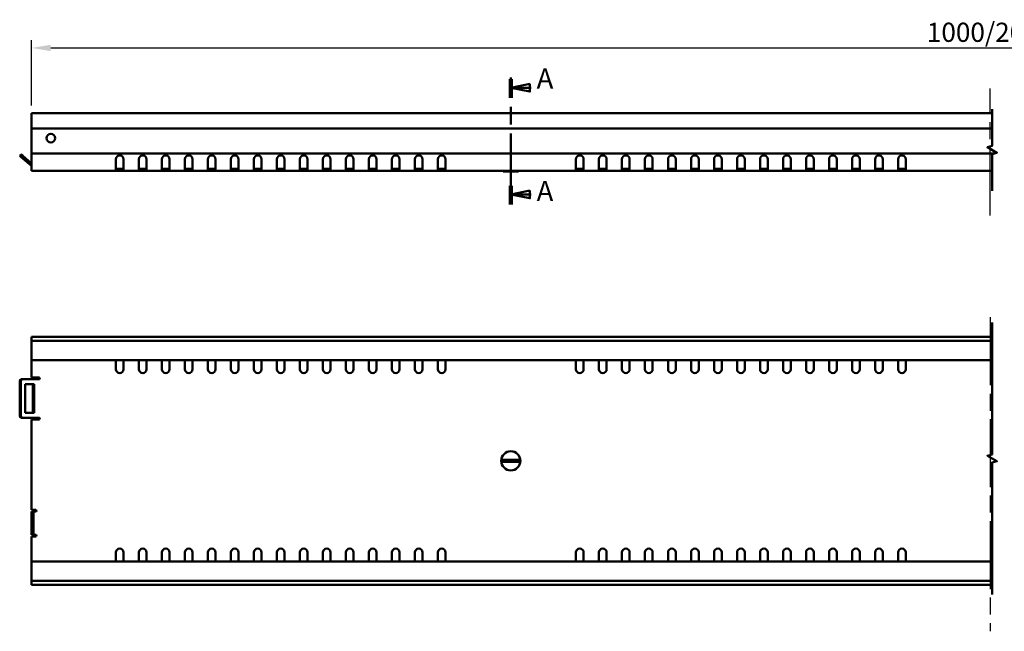
# Model space of a CAD drawing. Extents: x 111 to 2596, y -32 to 829.
# Drawn here: x 111 to 625, y 511 to 829 of the extents above; entities that cross this region are included whole.
import ezdxf

# ---------------------------------------------------------------- set-up
doc = ezdxf.new("R2010")
doc.units = 0
doc.header["$LTSCALE"] = 3
doc.header["$MEASUREMENT"] = 0
doc.linetypes.add('CHAIN', pattern=[0.3543, 0.2362, -0.0295, 0.0591, -0.0295])
doc.linetypes.add('LONG_DASH_DOTTED', pattern=[0.3001, 0.2362, -0.0295, 0.0049, -0.0295])
doc.layers.get('DEFPOINTS').update_dxf_attribs({"color": 10, "linetype": 'CONTINUOUS'})
for name, color, linetype, lineweight in [('Bemaßungen(DIN)', 10, 'CONTINUOUS', 25), ('Bruchlinien(DIN)', 10, 'CONTINUOUS', 50), ('Mittellinie(DIN)', 10, 'CONTINUOUS', 25), ('Schnittansichtslinien(DIN)', 10, 'LONG_DASH_DOTTED', 50), ('Sichtbare Kanten(DIN)', 10, 'CONTINUOUS', 50)]:
    doc.layers.add(name, color=color, linetype=linetype, lineweight=lineweight)
doc.styles.add('DIN ACO', font='arial.ttf')
doc.styles.add('DIN ACOGroßer Text', font='arial.ttf')
doc.dimstyles.new('DIN ACO', dxfattribs={"dimscale": 2, "dimtxt": 3.5, "dimasz": 2.5, "dimexe": 2, "dimexo": 0.5, "dimgap": 0.8, "dimtad": 1, "dimtoh": 1, "dimrnd": 1e-08, "dimtxsty": 'DIN ACO', "dimcen": 0.09, "dimdle": 10, "dimclrd": 256, "dimclre": 256, "dimclrt": 256, "dimadec": 1, "dimazin": 2, "dimtfac": 0.714286, "dimtmove": 0, "dimatfit": 3, "dimfxl": 0, "dimtolj": 1, "dimlwd": 25, "dimlwe": 25, "dimarcsym": 0})

# ---------------------------------------------------------------- blocks, each defined once
blk = doc.blocks.new('2DTransSchnitt0')
at = {"layer": 'Schnittansichtslinien(DIN)', "linetype": 'CHAIN', "ltscale": 26.166294}
blk.add_line((196.47, 360.33), (196.47, 393.41), dxfattribs=at)
at = {"layer": 'Schnittansichtslinien(DIN)', "lineweight": 100, "ltscale": 6.914548}
for p, q in [((196.47, 388.14), (196.47, 393.41)), ((196.47, 360.33), (196.47, 365.6))]:
    blk.add_line(p, q, dxfattribs=at)
at = {"layer": 'Schnittansichtslinien(DIN)', "linetype": 'Continuous'}
for p, q in [((201.47, 391.78), (196.47, 390.78)), ((201.47, 390.78), (196.47, 390.78)), ((196.47, 390.78), (201.47, 389.78)), ((201.47, 389.78), (201.47, 391.78)), ((201.81, 390.78), (201.47, 390.78)), ((201.47, 363.97), (196.47, 362.97)), ((201.47, 362.97), (196.47, 362.97)), ((196.47, 362.97), (201.47, 361.97)), ((201.47, 361.97), (201.47, 363.97)), ((201.81, 362.97), (201.47, 362.97))]:
    blk.add_line(p, q, dxfattribs=at)
at = {"layer": 'Schnittansichtslinien(DIN)', "linetype": 'Continuous', "flags": 128}
for points in [[(201.47, 391.78), (196.47, 390.78), (201.47, 389.78), (201.47, 391.78)], [(201.47, 363.97), (196.47, 362.97), (201.47, 361.97), (201.47, 363.97)]]:
    blk.add_lwpolyline(points, dxfattribs=at)
at = {"layer": 'Schnittansichtslinien(DIN)'}
for points in [[(201.47, 391.78), (196.47, 390.78), (201.47, 389.78), (201.47, 391.78)], [(201.47, 363.97), (196.47, 362.97), (201.47, 361.97), (201.47, 363.97)]]:
    blk.add_solid(points, dxfattribs=at)
at = {"layer": 'Schnittansichtslinien(DIN)', "char_height": 5.25, "attachment_point": 7, "style": 'DIN ACOGroßer Text'}
for insert in [(203.21, 388.91), (203.21, 359.58)]:
    blk.add_mtext('A', dxfattribs=dict(at, insert=insert))
blk = doc.blocks.new('*D3')
at = {"layer": 'Bemaßungen(DIN)', "linetype": 'Continuous', "lineweight": 25, "transparency": 16777216}
for p, q in [((117.2, 784.69), (117.2, 818.69)), ((1117.2, 784.69), (1117.2, 818.69)), ((127.2, 814.69), (1107.2, 814.69))]:
    blk.add_line(p, q, dxfattribs=at)
at = {"layer": 'Bemaßungen(DIN)', "linetype": 'Continuous', "transparency": 16777216}
for points in [[(127.2, 816.35), (127.2, 813.02), (117.2, 814.69)], [(1107.2, 816.35), (1107.2, 813.02), (1117.2, 814.69)]]:
    blk.add_solid(points, dxfattribs=at)
at = {"layer": 'DEFPOINTS', "color": 0, "linetype": 'Continuous', "transparency": 16777216}
for p in [(1117.2, 814.69), (117.2, 780.69), (1117.2, 780.69)]:
    blk.add_point(p, dxfattribs=at)
at = {"layer": 'Bemaßungen(DIN)', "linetype": 'Continuous', "lineweight": 25, "transparency": 16777216, "insert": (617.2, 822.86), "char_height": 10, "attachment_point": 5, "style": 'DIN ACO'}
blk.add_mtext('\\A1;1000/2000', dxfattribs=at)

msp = doc.modelspace()

# ---------------------------------------------------------------- linework, layer by layer
at = {"layer": 'Bruchlinien(DIN)', "flags": 128}
for points in [[(618.304, 740.13), (618.304, 759.367), (620.804, 760.036), (615.804, 762.923), (618.304, 763.593), (618.304, 782.83)], [(618.304, 529.687), (618.304, 598.524), (620.804, 599.194), (615.804, 602.081), (618.304, 602.75), (618.304, 671.587)]]:
    msp.add_lwpolyline(points, dxfattribs=at)
at = {"layer": 'Mittellinie(DIN)', "linetype": 'CHAIN', "ltscale": 50}
for p, q in [((617.204, 727.351), (617.204, 793.558)), ((617.204, 674.243), (617.204, 510.503))]:
    msp.add_line(p, q, dxfattribs=at)
at = {"layer": 'Sichtbare Kanten(DIN)'}
for p, q in [((117.204, 780.686), (117.204, 779.636)), ((117.204, 780.686), (618.304, 780.686)), ((117.204, 772.686), (117.204, 779.636)), ((117.204, 761.686), (117.204, 772.686)), ((117.204, 772.686), (618.304, 772.686)), ((117.204, 759.686), (117.204, 761.686)), ((111.654, 759.165), (111.012, 758.399)), ((111.778, 757.757), (111.012, 758.399)), ((111.654, 759.165), (112.42, 758.523)), ((117.204, 753.203), (111.778, 757.757)), ((117.204, 754.509), (112.42, 758.523)), ((117.204, 759.686), (117.204, 758.686)), ((619.496, 759.686), (117.204, 759.686)), ((117.204, 752.686), (117.204, 758.686)), ((161.204, 752.686), (161.204, 756.686)), ((165.204, 756.686), (165.204, 752.686)), ((173.204, 752.686), (173.204, 756.686)), ((177.204, 756.686), (177.204, 752.686)), ((185.204, 752.686), (185.204, 756.686)), ((189.204, 756.686), (189.204, 752.686)), ((197.204, 752.686), (197.204, 756.686)), ((201.204, 756.686), (201.204, 752.686)), ((209.204, 752.686), (209.204, 756.686)), ((213.204, 756.686), (213.204, 752.686)), ((221.204, 752.686), (221.204, 756.686)), ((225.204, 756.686), (225.204, 752.686)), ((233.204, 752.686), (233.204, 756.686)), ((237.204, 756.686), (237.204, 752.686)), ((245.204, 752.686), (245.204, 756.686)), ((249.204, 756.686), (249.204, 752.686)), ((257.204, 752.686), (257.204, 756.686)), ((261.204, 756.686), (261.204, 752.686)), ((269.204, 752.686), (269.204, 756.686)), ((273.204, 756.686), (273.204, 752.686)), ((281.204, 752.686), (281.204, 756.686)), ((285.204, 756.686), (285.204, 752.686)), ((293.204, 752.686), (293.204, 756.686)), ((297.204, 756.686), (297.204, 752.686)), ((305.204, 752.686), (305.204, 756.686)), ((309.204, 756.686), (309.204, 752.686)), ((317.204, 752.686), (317.204, 756.686)), ((321.204, 756.686), (321.204, 752.686)), ((329.204, 752.686), (329.204, 756.686)), ((333.204, 756.686), (333.204, 752.686)), ((401.204, 752.686), (401.204, 756.686)), ((405.204, 756.686), (405.204, 752.686)), ((413.204, 752.686), (413.204, 756.686)), ((417.204, 756.686), (417.204, 752.686)), ((425.204, 752.686), (425.204, 756.686)), ((429.204, 756.686), (429.204, 752.686)), ((437.204, 752.686), (437.204, 756.686)), ((441.204, 756.686), (441.204, 752.686)), ((449.204, 752.686), (449.204, 756.686)), ((453.204, 756.686), (453.204, 752.686)), ((461.204, 752.686), (461.204, 756.686)), ((465.204, 756.686), (465.204, 752.686)), ((473.204, 752.686), (473.204, 756.686)), ((477.204, 756.686), (477.204, 752.686)), ((485.204, 752.686), (485.204, 756.686)), ((489.204, 756.686), (489.204, 752.686)), ((497.204, 752.686), (497.204, 756.686)), ((501.204, 756.686), (501.204, 752.686)), ((509.204, 752.686), (509.204, 756.686)), ((513.204, 756.686), (513.204, 752.686)), ((521.204, 752.686), (521.204, 756.686)), ((525.204, 756.686), (525.204, 752.686)), ((533.204, 752.686), (533.204, 756.686)), ((537.204, 756.686), (537.204, 752.686)), ((545.204, 752.686), (545.204, 756.686)), ((549.204, 756.686), (549.204, 752.686)), ((557.204, 752.686), (557.204, 756.686)), ((561.204, 756.686), (561.204, 752.686)), ((569.204, 752.686), (569.204, 756.686)), ((573.204, 756.686), (573.204, 752.686)), ((117.204, 750.686), (117.204, 752.686)), ((161.204, 750.686), (117.204, 750.686)), ((161.204, 752.686), (161.204, 750.686)), ((161.204, 751.686), (165.204, 751.686)), ((165.204, 750.686), (161.204, 750.686)), ((165.204, 750.686), (165.204, 752.686)), ((173.204, 750.686), (165.204, 750.686)), ((173.204, 752.686), (173.204, 750.686)), ((173.204, 751.686), (177.204, 751.686)), ((177.204, 750.686), (173.204, 750.686)), ((177.204, 750.686), (177.204, 752.686)), ((185.204, 750.686), (177.204, 750.686)), ((185.204, 752.686), (185.204, 750.686)), ((185.204, 751.686), (189.204, 751.686)), ((189.204, 750.686), (185.204, 750.686)), ((189.204, 750.686), (189.204, 752.686)), ((197.204, 750.686), (189.204, 750.686)), ((197.204, 752.686), (197.204, 750.686)), ((197.204, 751.686), (201.204, 751.686)), ((201.204, 750.686), (197.204, 750.686)), ((201.204, 750.686), (201.204, 752.686)), ((209.204, 750.686), (201.204, 750.686)), ((209.204, 752.686), (209.204, 750.686)), ((209.204, 751.686), (213.204, 751.686)), ((213.204, 750.686), (209.204, 750.686)), ((213.204, 750.686), (213.204, 752.686)), ((221.204, 750.686), (213.204, 750.686)), ((221.204, 752.686), (221.204, 750.686)), ((221.204, 751.686), (225.204, 751.686)), ((225.204, 750.686), (221.204, 750.686)), ((225.204, 750.686), (225.204, 752.686)), ((233.204, 750.686), (225.204, 750.686)), ((233.204, 752.686), (233.204, 750.686)), ((233.204, 751.686), (237.204, 751.686)), ((237.204, 750.686), (233.204, 750.686)), ((237.204, 750.686), (237.204, 752.686)), ((245.204, 750.686), (237.204, 750.686)), ((245.204, 752.686), (245.204, 750.686)), ((245.204, 751.686), (249.204, 751.686)), ((249.204, 750.686), (245.204, 750.686)), ((249.204, 750.686), (249.204, 752.686)), ((257.204, 750.686), (249.204, 750.686)), ((257.204, 752.686), (257.204, 750.686)), ((257.204, 751.686), (261.204, 751.686)), ((261.204, 750.686), (257.204, 750.686)), ((261.204, 750.686), (261.204, 752.686)), ((269.204, 750.686), (261.204, 750.686)), ((269.204, 752.686), (269.204, 750.686)), ((269.204, 751.686), (273.204, 751.686)), ((273.204, 750.686), (269.204, 750.686)), ((273.204, 750.686), (273.204, 752.686)), ((281.204, 750.686), (273.204, 750.686)), ((281.204, 752.686), (281.204, 750.686)), ((281.204, 751.686), (285.204, 751.686)), ((285.204, 750.686), (281.204, 750.686)), ((285.204, 750.686), (285.204, 752.686)), ((293.204, 750.686), (285.204, 750.686)), ((293.204, 752.686), (293.204, 750.686)), ((293.204, 751.686), (297.204, 751.686)), ((297.204, 750.686), (293.204, 750.686)), ((297.204, 750.686), (297.204, 752.686)), ((305.204, 750.686), (297.204, 750.686)), ((305.204, 752.686), (305.204, 750.686)), ((305.204, 751.686), (309.204, 751.686)), ((309.204, 750.686), (305.204, 750.686)), ((309.204, 750.686), (309.204, 752.686)), ((317.204, 750.686), (309.204, 750.686)), ((317.204, 752.686), (317.204, 750.686)), ((317.204, 751.686), (321.204, 751.686)), ((321.204, 750.686), (317.204, 750.686)), ((321.204, 750.686), (321.204, 752.686)), ((329.204, 750.686), (321.204, 750.686)), ((329.204, 752.686), (329.204, 750.686)), ((329.204, 751.686), (333.204, 751.686)), ((333.204, 750.686), (329.204, 750.686)), ((333.204, 750.686), (333.204, 752.686)), ((401.204, 750.686), (333.204, 750.686)), ((363.311, 750.686), (363.204, 750.286)), ((371.204, 750.286), (363.204, 750.286)), ((371.097, 750.686), (371.204, 750.286)), ((401.204, 752.686), (401.204, 750.686)), ((401.204, 751.686), (405.204, 751.686)), ((405.204, 750.686), (401.204, 750.686)), ((405.204, 750.686), (405.204, 752.686)), ((413.204, 750.686), (405.204, 750.686)), ((413.204, 752.686), (413.204, 750.686)), ((413.204, 751.686), (417.204, 751.686)), ((417.204, 750.686), (413.204, 750.686)), ((417.204, 750.686), (417.204, 752.686)), ((425.204, 750.686), (417.204, 750.686)), ((425.204, 752.686), (425.204, 750.686)), ((425.204, 751.686), (429.204, 751.686)), ((429.204, 750.686), (425.204, 750.686)), ((429.204, 750.686), (429.204, 752.686)), ((437.204, 750.686), (429.204, 750.686)), ((437.204, 752.686), (437.204, 750.686)), ((437.204, 751.686), (441.204, 751.686)), ((441.204, 750.686), (437.204, 750.686)), ((441.204, 750.686), (441.204, 752.686)), ((449.204, 750.686), (441.204, 750.686)), ((449.204, 752.686), (449.204, 750.686)), ((449.204, 751.686), (453.204, 751.686)), ((453.204, 750.686), (449.204, 750.686)), ((453.204, 750.686), (453.204, 752.686)), ((461.204, 750.686), (453.204, 750.686)), ((461.204, 752.686), (461.204, 750.686)), ((461.204, 751.686), (465.204, 751.686)), ((465.204, 750.686), (461.204, 750.686)), ((465.204, 750.686), (465.204, 752.686)), ((473.204, 750.686), (465.204, 750.686)), ((473.204, 752.686), (473.204, 750.686)), ((473.204, 751.686), (477.204, 751.686)), ((477.204, 750.686), (473.204, 750.686)), ((477.204, 750.686), (477.204, 752.686)), ((485.204, 750.686), (477.204, 750.686)), ((485.204, 752.686), (485.204, 750.686)), ((485.204, 751.686), (489.204, 751.686)), ((489.204, 750.686), (485.204, 750.686)), ((489.204, 750.686), (489.204, 752.686)), ((497.204, 750.686), (489.204, 750.686)), ((497.204, 752.686), (497.204, 750.686)), ((497.204, 751.686), (501.204, 751.686)), ((501.204, 750.686), (497.204, 750.686)), ((501.204, 750.686), (501.204, 752.686)), ((509.204, 750.686), (501.204, 750.686)), ((509.204, 752.686), (509.204, 750.686)), ((509.204, 751.686), (513.204, 751.686)), ((513.204, 750.686), (509.204, 750.686)), ((513.204, 750.686), (513.204, 752.686)), ((521.204, 750.686), (513.204, 750.686)), ((521.204, 752.686), (521.204, 750.686)), ((521.204, 751.686), (525.204, 751.686)), ((525.204, 750.686), (521.204, 750.686)), ((525.204, 750.686), (525.204, 752.686)), ((533.204, 750.686), (525.204, 750.686)), ((533.204, 752.686), (533.204, 750.686)), ((533.204, 751.686), (537.204, 751.686)), ((537.204, 750.686), (533.204, 750.686)), ((537.204, 750.686), (537.204, 752.686)), ((545.204, 750.686), (537.204, 750.686)), ((545.204, 752.686), (545.204, 750.686)), ((545.204, 751.686), (549.204, 751.686)), ((549.204, 750.686), (545.204, 750.686)), ((549.204, 750.686), (549.204, 752.686)), ((557.204, 750.686), (549.204, 750.686)), ((557.204, 752.686), (557.204, 750.686)), ((557.204, 751.686), (561.204, 751.686)), ((561.204, 750.686), (557.204, 750.686)), ((561.204, 750.686), (561.204, 752.686)), ((569.204, 750.686), (561.204, 750.686)), ((569.204, 752.686), (569.204, 750.686)), ((569.204, 751.686), (573.204, 751.686)), ((573.204, 750.686), (569.204, 750.686)), ((573.204, 750.686), (573.204, 752.686)), ((618.304, 750.686), (573.204, 750.686)), ((117.204, 661.892), (117.204, 663.992)), ((117.204, 663.992), (618.304, 663.992)), ((618.304, 661.892), (117.204, 661.892)), ((117.204, 660.892), (117.204, 661.892)), ((117.204, 653.892), (117.204, 660.892)), ((117.204, 653.892), (117.204, 651.892)), ((117.204, 650.892), (117.204, 651.892)), ((163.204, 651.892), (117.204, 651.892)), ((117.204, 642.892), (117.204, 650.892)), ((161.204, 650.892), (161.204, 651.892)), ((161.204, 647.153), (161.204, 650.892)), ((175.204, 651.892), (163.204, 651.892)), ((165.204, 651.892), (165.204, 650.892)), ((165.204, 650.892), (165.204, 647.153)), ((173.204, 650.892), (173.204, 651.892)), ((173.204, 647.153), (173.204, 650.892)), ((187.204, 651.892), (175.204, 651.892)), ((177.204, 651.892), (177.204, 650.892)), ((177.204, 650.892), (177.204, 647.153)), ((185.204, 650.892), (185.204, 651.892)), ((185.204, 647.153), (185.204, 650.892)), ((199.204, 651.892), (187.204, 651.892)), ((189.204, 651.892), (189.204, 650.892)), ((189.204, 650.892), (189.204, 647.153)), ((197.204, 650.892), (197.204, 651.892)), ((197.204, 647.153), (197.204, 650.892)), ((211.204, 651.892), (199.204, 651.892)), ((201.204, 651.892), (201.204, 650.892)), ((201.204, 650.892), (201.204, 647.153)), ((209.204, 650.892), (209.204, 651.892)), ((209.204, 647.153), (209.204, 650.892)), ((223.204, 651.892), (211.204, 651.892)), ((213.204, 651.892), (213.204, 650.892)), ((213.204, 650.892), (213.204, 647.153)), ((221.204, 650.892), (221.204, 651.892)), ((221.204, 647.153), (221.204, 650.892)), ((235.204, 651.892), (223.204, 651.892)), ((225.204, 651.892), (225.204, 650.892)), ((225.204, 650.892), (225.204, 647.153)), ((233.204, 650.892), (233.204, 651.892)), ((233.204, 647.153), (233.204, 650.892)), ((247.204, 651.892), (235.204, 651.892)), ((237.204, 651.892), (237.204, 650.892)), ((237.204, 650.892), (237.204, 647.153)), ((245.204, 650.892), (245.204, 651.892)), ((245.204, 647.153), (245.204, 650.892)), ((259.204, 651.892), (247.204, 651.892)), ((249.204, 651.892), (249.204, 650.892)), ((249.204, 650.892), (249.204, 647.153)), ((257.204, 650.892), (257.204, 651.892)), ((257.204, 647.153), (257.204, 650.892)), ((271.204, 651.892), (259.204, 651.892)), ((261.204, 651.892), (261.204, 650.892)), ((261.204, 650.892), (261.204, 647.153)), ((269.204, 650.892), (269.204, 651.892)), ((269.204, 647.153), (269.204, 650.892)), ((283.204, 651.892), (271.204, 651.892)), ((273.204, 651.892), (273.204, 650.892)), ((273.204, 650.892), (273.204, 647.153)), ((281.204, 650.892), (281.204, 651.892)), ((281.204, 647.153), (281.204, 650.892)), ((295.204, 651.892), (283.204, 651.892)), ((285.204, 651.892), (285.204, 650.892)), ((285.204, 650.892), (285.204, 647.153)), ((293.204, 650.892), (293.204, 651.892)), ((293.204, 647.153), (293.204, 650.892)), ((307.204, 651.892), (295.204, 651.892)), ((297.204, 651.892), (297.204, 650.892)), ((297.204, 650.892), (297.204, 647.153)), ((305.204, 650.892), (305.204, 651.892)), ((305.204, 647.153), (305.204, 650.892)), ((319.204, 651.892), (307.204, 651.892)), ((309.204, 651.892), (309.204, 650.892)), ((309.204, 650.892), (309.204, 647.153)), ((317.204, 650.892), (317.204, 651.892)), ((317.204, 647.153), (317.204, 650.892)), ((331.204, 651.892), (319.204, 651.892)), ((321.204, 651.892), (321.204, 650.892)), ((321.204, 650.892), (321.204, 647.153)), ((329.204, 650.892), (329.204, 651.892)), ((329.204, 647.153), (329.204, 650.892)), ((403.204, 651.892), (331.204, 651.892)), ((333.204, 651.892), (333.204, 650.892)), ((333.204, 650.892), (333.204, 647.153)), ((401.204, 650.892), (401.204, 651.892)), ((401.204, 647.153), (401.204, 650.892)), ((415.204, 651.892), (403.204, 651.892)), ((405.204, 651.892), (405.204, 650.892)), ((405.204, 650.892), (405.204, 647.153)), ((413.204, 650.892), (413.204, 651.892)), ((413.204, 647.153), (413.204, 650.892)), ((427.204, 651.892), (415.204, 651.892)), ((417.204, 651.892), (417.204, 650.892)), ((417.204, 650.892), (417.204, 647.153)), ((425.204, 650.892), (425.204, 651.892)), ((425.204, 647.153), (425.204, 650.892)), ((439.204, 651.892), (427.204, 651.892)), ((429.204, 651.892), (429.204, 650.892)), ((429.204, 650.892), (429.204, 647.153)), ((437.204, 650.892), (437.204, 651.892)), ((437.204, 647.153), (437.204, 650.892)), ((451.204, 651.892), (439.204, 651.892)), ((441.204, 651.892), (441.204, 650.892)), ((441.204, 650.892), (441.204, 647.153)), ((449.204, 650.892), (449.204, 651.892)), ((449.204, 647.153), (449.204, 650.892)), ((463.204, 651.892), (451.204, 651.892)), ((453.204, 651.892), (453.204, 650.892)), ((453.204, 650.892), (453.204, 647.153)), ((461.204, 650.892), (461.204, 651.892)), ((461.204, 647.153), (461.204, 650.892)), ((475.204, 651.892), (463.204, 651.892)), ((465.204, 651.892), (465.204, 650.892)), ((465.204, 650.892), (465.204, 647.153)), ((473.204, 650.892), (473.204, 651.892)), ((473.204, 647.153), (473.204, 650.892)), ((487.204, 651.892), (475.204, 651.892)), ((477.204, 651.892), (477.204, 650.892)), ((477.204, 650.892), (477.204, 647.153)), ((485.204, 650.892), (485.204, 651.892)), ((485.204, 647.153), (485.204, 650.892)), ((499.204, 651.892), (487.204, 651.892)), ((489.204, 651.892), (489.204, 650.892)), ((489.204, 650.892), (489.204, 647.153)), ((497.204, 650.892), (497.204, 651.892)), ((497.204, 647.153), (497.204, 650.892)), ((511.204, 651.892), (499.204, 651.892)), ((501.204, 651.892), (501.204, 650.892)), ((501.204, 650.892), (501.204, 647.153)), ((509.204, 650.892), (509.204, 651.892)), ((509.204, 647.153), (509.204, 650.892)), ((523.204, 651.892), (511.204, 651.892)), ((513.204, 651.892), (513.204, 650.892)), ((513.204, 650.892), (513.204, 647.153)), ((521.204, 650.892), (521.204, 651.892)), ((521.204, 647.153), (521.204, 650.892)), ((535.204, 651.892), (523.204, 651.892)), ((525.204, 651.892), (525.204, 650.892)), ((525.204, 650.892), (525.204, 647.153)), ((533.204, 650.892), (533.204, 651.892)), ((533.204, 647.153), (533.204, 650.892)), ((547.204, 651.892), (535.204, 651.892)), ((537.204, 651.892), (537.204, 650.892)), ((537.204, 650.892), (537.204, 647.153)), ((545.204, 650.892), (545.204, 651.892)), ((545.204, 647.153), (545.204, 650.892)), ((559.204, 651.892), (547.204, 651.892)), ((549.204, 651.892), (549.204, 650.892)), ((549.204, 650.892), (549.204, 647.153)), ((557.204, 650.892), (557.204, 651.892)), ((557.204, 647.153), (557.204, 650.892)), ((571.204, 651.892), (559.204, 651.892)), ((561.204, 651.892), (561.204, 650.892)), ((561.204, 650.892), (561.204, 647.153)), ((569.204, 650.892), (569.204, 651.892)), ((569.204, 647.153), (569.204, 650.892)), ((618.304, 651.892), (571.204, 651.892)), ((573.204, 651.892), (573.204, 650.892)), ((573.204, 650.892), (573.204, 647.153)), ((117.204, 642.892), (120.932, 642.892)), ((111.012, 622.892), (111.012, 640.892)), ((111.654, 622.892), (111.654, 640.892)), ((112.42, 641.892), (111.778, 641.892)), ((112.42, 641.892), (120.289, 641.892)), ((113.952, 639.392), (118.549, 639.392)), ((113.952, 624.392), (113.952, 639.392)), ((117.906, 624.392), (117.906, 639.392)), ((118.549, 639.392), (118.549, 624.392)), ((120.932, 641.892), (120.289, 641.892)), ((111.778, 621.892), (112.42, 621.892)), ((120.289, 621.892), (112.42, 621.892)), ((118.549, 624.392), (113.952, 624.392)), ((120.932, 621.892), (120.289, 621.892)), ((117.204, 573.892), (117.204, 620.892)), ((120.932, 620.892), (117.204, 620.892)), ((362.399, 599.992), (362.489, 599.992)), ((362.489, 598.792), (362.399, 598.792)), ((362.489, 599.992), (362.689, 599.992)), ((362.689, 598.792), (362.489, 598.792)), ((362.689, 599.992), (371.719, 599.992)), ((371.719, 598.792), (362.689, 598.792)), ((371.719, 599.992), (371.92, 599.992)), ((371.92, 598.792), (371.719, 598.792)), ((371.92, 599.992), (372.009, 599.992)), ((372.009, 598.792), (371.92, 598.792)), ((117.204, 573.892), (119.204, 573.892)), ((117.204, 571.892), (117.204, 572.892)), ((118.204, 572.892), (117.204, 572.892)), ((117.204, 571.892), (117.204, 561.892)), ((118.204, 572.892), (118.204, 571.892)), ((119.204, 572.892), (118.204, 572.892)), ((118.204, 561.892), (118.204, 571.892)), ((117.204, 560.892), (117.204, 561.892)), ((117.204, 560.892), (118.204, 560.892)), ((119.204, 559.892), (117.204, 559.892)), ((117.204, 547.892), (117.204, 559.892)), ((118.204, 561.892), (118.204, 560.892)), ((119.204, 560.892), (118.204, 560.892)), ((161.204, 547.892), (161.204, 551.63)), ((165.204, 551.63), (165.204, 547.892)), ((173.204, 547.892), (173.204, 551.63)), ((177.204, 551.63), (177.204, 547.892)), ((185.204, 547.892), (185.204, 551.63)), ((189.204, 551.63), (189.204, 547.892)), ((197.204, 547.892), (197.204, 551.63)), ((201.204, 551.63), (201.204, 547.892)), ((209.204, 547.892), (209.204, 551.63)), ((213.204, 551.63), (213.204, 547.892)), ((221.204, 547.892), (221.204, 551.63)), ((225.204, 551.63), (225.204, 547.892)), ((233.204, 547.892), (233.204, 551.63)), ((237.204, 551.63), (237.204, 547.892)), ((245.204, 547.892), (245.204, 551.63)), ((249.204, 551.63), (249.204, 547.892)), ((257.204, 547.892), (257.204, 551.63)), ((261.204, 551.63), (261.204, 547.892)), ((269.204, 547.892), (269.204, 551.63)), ((273.204, 551.63), (273.204, 547.892)), ((281.204, 547.892), (281.204, 551.63)), ((285.204, 551.63), (285.204, 547.892)), ((293.204, 547.892), (293.204, 551.63)), ((297.204, 551.63), (297.204, 547.892)), ((305.204, 547.892), (305.204, 551.63)), ((309.204, 551.63), (309.204, 547.892)), ((317.204, 547.892), (317.204, 551.63)), ((321.204, 551.63), (321.204, 547.892)), ((329.204, 547.892), (329.204, 551.63)), ((333.204, 551.63), (333.204, 547.892)), ((401.204, 547.892), (401.204, 551.63)), ((405.204, 551.63), (405.204, 547.892)), ((413.204, 547.892), (413.204, 551.63)), ((417.204, 551.63), (417.204, 547.892)), ((425.204, 547.892), (425.204, 551.63)), ((429.204, 551.63), (429.204, 547.892)), ((437.204, 547.892), (437.204, 551.63)), ((441.204, 551.63), (441.204, 547.892)), ((449.204, 547.892), (449.204, 551.63)), ((453.204, 551.63), (453.204, 547.892)), ((461.204, 547.892), (461.204, 551.63)), ((465.204, 551.63), (465.204, 547.892)), ((473.204, 547.892), (473.204, 551.63)), ((477.204, 551.63), (477.204, 547.892)), ((485.204, 547.892), (485.204, 551.63)), ((489.204, 551.63), (489.204, 547.892)), ((497.204, 547.892), (497.204, 551.63)), ((501.204, 551.63), (501.204, 547.892)), ((509.204, 547.892), (509.204, 551.63)), ((513.204, 551.63), (513.204, 547.892)), ((521.204, 547.892), (521.204, 551.63)), ((525.204, 551.63), (525.204, 547.892)), ((533.204, 547.892), (533.204, 551.63)), ((537.204, 551.63), (537.204, 547.892)), ((545.204, 547.892), (545.204, 551.63)), ((549.204, 551.63), (549.204, 547.892)), ((557.204, 547.892), (557.204, 551.63)), ((561.204, 551.63), (561.204, 547.892)), ((569.204, 547.892), (569.204, 551.63)), ((573.204, 551.63), (573.204, 547.892)), ((117.204, 546.892), (117.204, 547.892)), ((117.204, 546.892), (117.204, 544.892)), ((117.204, 546.892), (163.204, 546.892)), ((117.204, 537.892), (117.204, 544.892)), ((161.204, 546.892), (161.204, 547.892)), ((163.204, 546.892), (175.204, 546.892)), ((165.204, 547.892), (165.204, 546.892)), ((173.204, 546.892), (173.204, 547.892)), ((175.204, 546.892), (187.204, 546.892)), ((177.204, 547.892), (177.204, 546.892)), ((185.204, 546.892), (185.204, 547.892)), ((187.204, 546.892), (199.204, 546.892)), ((189.204, 547.892), (189.204, 546.892)), ((197.204, 546.892), (197.204, 547.892)), ((199.204, 546.892), (211.204, 546.892)), ((201.204, 547.892), (201.204, 546.892)), ((209.204, 546.892), (209.204, 547.892)), ((211.204, 546.892), (223.204, 546.892)), ((213.204, 547.892), (213.204, 546.892)), ((221.204, 546.892), (221.204, 547.892)), ((223.204, 546.892), (235.204, 546.892)), ((225.204, 547.892), (225.204, 546.892)), ((233.204, 546.892), (233.204, 547.892)), ((235.204, 546.892), (247.204, 546.892)), ((237.204, 547.892), (237.204, 546.892)), ((245.204, 546.892), (245.204, 547.892)), ((247.204, 546.892), (259.204, 546.892)), ((249.204, 547.892), (249.204, 546.892)), ((257.204, 546.892), (257.204, 547.892)), ((259.204, 546.892), (271.204, 546.892)), ((261.204, 547.892), (261.204, 546.892)), ((269.204, 546.892), (269.204, 547.892)), ((271.204, 546.892), (283.204, 546.892)), ((273.204, 547.892), (273.204, 546.892)), ((281.204, 546.892), (281.204, 547.892)), ((283.204, 546.892), (295.204, 546.892)), ((285.204, 547.892), (285.204, 546.892)), ((293.204, 546.892), (293.204, 547.892)), ((295.204, 546.892), (307.204, 546.892)), ((297.204, 547.892), (297.204, 546.892)), ((305.204, 546.892), (305.204, 547.892)), ((307.204, 546.892), (319.204, 546.892)), ((309.204, 547.892), (309.204, 546.892)), ((317.204, 546.892), (317.204, 547.892)), ((319.204, 546.892), (331.204, 546.892)), ((321.204, 547.892), (321.204, 546.892)), ((329.204, 546.892), (329.204, 547.892)), ((331.204, 546.892), (403.204, 546.892)), ((333.204, 547.892), (333.204, 546.892)), ((401.204, 546.892), (401.204, 547.892)), ((403.204, 546.892), (415.204, 546.892)), ((405.204, 547.892), (405.204, 546.892)), ((413.204, 546.892), (413.204, 547.892)), ((415.204, 546.892), (427.204, 546.892)), ((417.204, 547.892), (417.204, 546.892)), ((425.204, 546.892), (425.204, 547.892)), ((427.204, 546.892), (439.204, 546.892)), ((429.204, 547.892), (429.204, 546.892)), ((437.204, 546.892), (437.204, 547.892)), ((439.204, 546.892), (451.204, 546.892)), ((441.204, 547.892), (441.204, 546.892)), ((449.204, 546.892), (449.204, 547.892)), ((451.204, 546.892), (463.204, 546.892)), ((453.204, 547.892), (453.204, 546.892)), ((461.204, 546.892), (461.204, 547.892)), ((463.204, 546.892), (475.204, 546.892)), ((465.204, 547.892), (465.204, 546.892)), ((473.204, 546.892), (473.204, 547.892)), ((475.204, 546.892), (487.204, 546.892)), ((477.204, 547.892), (477.204, 546.892)), ((485.204, 546.892), (485.204, 547.892)), ((487.204, 546.892), (499.204, 546.892)), ((489.204, 547.892), (489.204, 546.892)), ((497.204, 546.892), (497.204, 547.892)), ((499.204, 546.892), (511.204, 546.892)), ((501.204, 547.892), (501.204, 546.892)), ((509.204, 546.892), (509.204, 547.892)), ((511.204, 546.892), (523.204, 546.892)), ((513.204, 547.892), (513.204, 546.892)), ((521.204, 546.892), (521.204, 547.892)), ((523.204, 546.892), (535.204, 546.892)), ((525.204, 547.892), (525.204, 546.892)), ((533.204, 546.892), (533.204, 547.892)), ((535.204, 546.892), (547.204, 546.892)), ((537.204, 547.892), (537.204, 546.892)), ((545.204, 546.892), (545.204, 547.892)), ((547.204, 546.892), (559.204, 546.892)), ((549.204, 547.892), (549.204, 546.892)), ((557.204, 546.892), (557.204, 547.892)), ((559.204, 546.892), (571.204, 546.892)), ((561.204, 547.892), (561.204, 546.892)), ((569.204, 546.892), (569.204, 547.892)), ((571.204, 546.892), (618.304, 546.892)), ((573.204, 547.892), (573.204, 546.892)), ((117.204, 536.892), (117.204, 537.892)), ((117.204, 536.892), (117.204, 534.792)), ((117.204, 536.892), (618.304, 536.892)), ((117.204, 534.792), (618.304, 534.792))]:
    msp.add_line(p, q, dxfattribs=at)
for centre, radius in [((127.204, 767.686), 2.25), ((367.204, 599.392), 5)]:
    msp.add_circle(centre, radius, dxfattribs=at)
for centre, radius, start, end in [((163.204, 756.686), 2, 90, 180), ((163.204, 756.686), 2, 0, 90), ((175.204, 756.686), 2, 90, 180), ((175.204, 756.686), 2, 0, 90), ((187.204, 756.686), 2, 90, 180), ((187.204, 756.686), 2, 0, 90), ((199.204, 756.686), 2, 90, 180), ((199.204, 756.686), 2, 0, 90), ((211.204, 756.686), 2, 90, 180), ((211.204, 756.686), 2, 0, 90), ((223.204, 756.686), 2, 90, 180), ((223.204, 756.686), 2, 0, 90), ((235.204, 756.686), 2, 90, 180), ((235.204, 756.686), 2, 0, 90), ((247.204, 756.686), 2, 90, 180), ((247.204, 756.686), 2, 0, 90), ((259.204, 756.686), 2, 90, 180), ((259.204, 756.686), 2, 0, 90), ((271.204, 756.686), 2, 90, 180), ((271.204, 756.686), 2, 0, 90), ((283.204, 756.686), 2, 90, 180), ((283.204, 756.686), 2, 0, 90), ((295.204, 756.686), 2, 90, 180), ((295.204, 756.686), 2, 0, 90), ((307.204, 756.686), 2, 90, 180), ((307.204, 756.686), 2, 0, 90), ((319.204, 756.686), 2, 90, 180), ((319.204, 756.686), 2, 0, 90), ((331.204, 756.686), 2, 90, 180), ((331.204, 756.686), 2, 0, 90), ((403.204, 756.686), 2, 90, 180), ((403.204, 756.686), 2, 0, 90), ((415.204, 756.686), 2, 90, 180), ((415.204, 756.686), 2, 0, 90), ((427.204, 756.686), 2, 90, 180), ((427.204, 756.686), 2, 0, 90), ((439.204, 756.686), 2, 90, 180), ((439.204, 756.686), 2, 0, 90), ((451.204, 756.686), 2, 90, 180), ((451.204, 756.686), 2, 0, 90), ((463.204, 756.686), 2, 90, 180), ((463.204, 756.686), 2, 0, 90), ((475.204, 756.686), 2, 90, 180), ((475.204, 756.686), 2, 0, 90), ((487.204, 756.686), 2, 90, 180), ((487.204, 756.686), 2, 0, 90), ((499.204, 756.686), 2, 90, 180), ((499.204, 756.686), 2, 0, 90), ((511.204, 756.686), 2, 90, 180), ((511.204, 756.686), 2, 0, 90), ((523.204, 756.686), 2, 90, 180), ((523.204, 756.686), 2, 0, 90), ((535.204, 756.686), 2, 90, 180), ((535.204, 756.686), 2, 0, 90), ((547.204, 756.686), 2, 90, 180), ((547.204, 756.686), 2, 0, 90), ((559.204, 756.686), 2, 90, 180), ((559.204, 756.686), 2, 0, 90), ((571.204, 756.686), 2, 90, 180), ((571.204, 756.686), 2, 0, 90), ((120.932, 642.392), 0.5, 270, 90), ((163.204, 647.153), 2, 180, 0), ((175.204, 647.153), 2, 180, 0), ((187.204, 647.153), 2, 180, 0), ((199.204, 647.153), 2, 180, 0), ((211.204, 647.153), 2, 180, 0), ((223.204, 647.153), 2, 180, 0), ((235.204, 647.153), 2, 180, 0), ((247.204, 647.153), 2, 180, 0), ((259.204, 647.153), 2, 180, 0), ((271.204, 647.153), 2, 180, 0), ((283.204, 647.153), 2, 180, 0), ((295.204, 647.153), 2, 180, 0), ((307.204, 647.153), 2, 180, 0), ((319.204, 647.153), 2, 180, 0), ((331.204, 647.153), 2, 180, 0), ((403.204, 647.153), 2, 180, 0), ((415.204, 647.153), 2, 180, 0), ((427.204, 647.153), 2, 180, 0), ((439.204, 647.153), 2, 180, 0), ((451.204, 647.153), 2, 180, 0), ((463.204, 647.153), 2, 180, 0), ((475.204, 647.153), 2, 180, 0), ((487.204, 647.153), 2, 180, 0), ((499.204, 647.153), 2, 180, 0), ((511.204, 647.153), 2, 180, 0), ((523.204, 647.153), 2, 180, 0), ((535.204, 647.153), 2, 180, 0), ((547.204, 647.153), 2, 180, 0), ((559.204, 647.153), 2, 180, 0), ((571.204, 647.153), 2, 180, 0), ((120.932, 621.392), 0.5, 270, 90), ((367.204, 599.392), 4.843, 172.88262, 187.11738), ((367.204, 599.392), 4.843, 352.88262, 7.11738), ((119.204, 573.392), 0.5, 270, 90), ((119.204, 560.392), 0.5, 270, 90), ((163.204, 551.63), 2, 0, 180), ((175.204, 551.63), 2, 0, 180), ((187.204, 551.63), 2, 0, 180), ((199.204, 551.63), 2, 0, 180), ((211.204, 551.63), 2, 0, 180), ((223.204, 551.63), 2, 0, 180), ((235.204, 551.63), 2, 0, 180), ((247.204, 551.63), 2, 0, 180), ((259.204, 551.63), 2, 0, 180), ((271.204, 551.63), 2, 0, 180), ((283.204, 551.63), 2, 0, 180), ((295.204, 551.63), 2, 0, 180), ((307.204, 551.63), 2, 0, 180), ((319.204, 551.63), 2, 0, 180), ((331.204, 551.63), 2, 0, 180), ((403.204, 551.63), 2, 0, 180), ((415.204, 551.63), 2, 0, 180), ((427.204, 551.63), 2, 0, 180), ((439.204, 551.63), 2, 0, 180), ((451.204, 551.63), 2, 0, 180), ((463.204, 551.63), 2, 0, 180), ((475.204, 551.63), 2, 0, 180), ((487.204, 551.63), 2, 0, 180), ((499.204, 551.63), 2, 0, 180), ((511.204, 551.63), 2, 0, 180), ((523.204, 551.63), 2, 0, 180), ((535.204, 551.63), 2, 0, 180), ((547.204, 551.63), 2, 0, 180), ((559.204, 551.63), 2, 0, 180), ((571.204, 551.63), 2, 0, 180)]:
    msp.add_arc(centre, radius, start, end, dxfattribs=at)
for centre, major_axis, start_param, end_param in [((111.778, 640.892), (0, 1), 0, 1.5707963), ((112.42, 640.892), (0, 1), 0, 1.5707963), ((111.778, 622.892), (0, -1), 4.712389, 6.2831853), ((112.42, 622.892), (0, -1), 4.712389, 6.2831853)]:
    msp.add_ellipse(centre, major_axis=major_axis, ratio=0.7660444, start_param=start_param, end_param=end_param, dxfattribs=at)

# ---------------------------------------------------------------- block references
at = {"layer": 'Schnittansichtslinien(DIN)', "xscale": 2, "yscale": 2, "zscale": 2}
msp.add_blockref('2DTransSchnitt0', (-25.739, 12.408), dxfattribs=at)

# ---------------------------------------------------------------- dimensions: what is measured, and where the dimension line sits
at = {"layer": 'Bemaßungen(DIN)', "linetype": 'Continuous', "lineweight": 25}
dim = msp.add_linear_dim(base=(1117.204, 814.686), p1=(117.204, 780.686), p2=(1117.204, 780.686), angle=180, text='<>/2000', dimstyle='DIN ACO', override={"dimtxt": 5, "dimasz": 5, "dimexo": 2, "dimgap": 1.5, "dimtoh": 0, "dimdec": 2, "dimtol": 0, "dimlim": 0, "dimtp": 0, "dimtm": 2, "dimtdec": 2, "dimatfit": 2}, dxfattribs=at)
dim.commit()
dim.dimension.update_dxf_attribs({"geometry": '*D3', "text_midpoint": (617.204, 814.686), "dimtype": 160})

doc.saveas('drawing.dxf')
